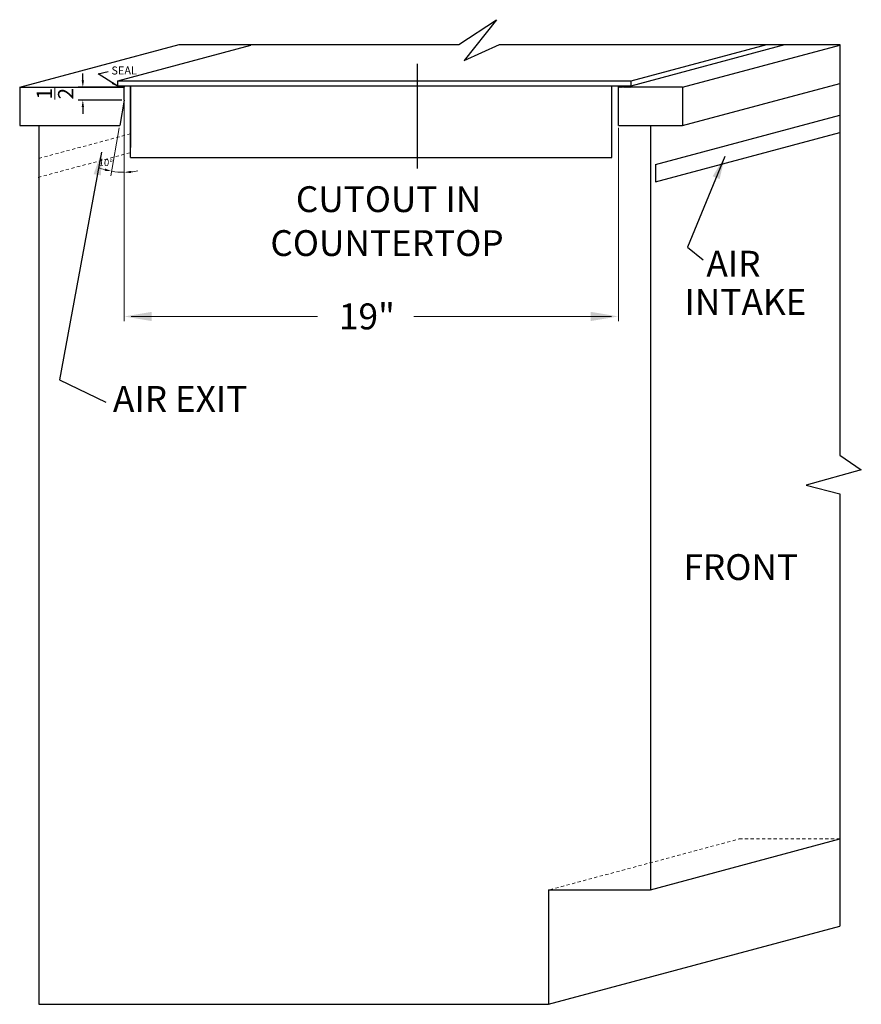
# Model space of a CAD drawing. Extents: x 73 to 185, y 67 to 209.
# Drawn here: x 146 to 179, y 67 to 105 of the extents above; entities that cross this region are included whole.
import ezdxf

# ---------------------------------------------------------------- set-up
doc = ezdxf.new("R2010")
doc.units = 0
doc.header["$MEASUREMENT"] = 0
doc.linetypes.add('HIDDEN', pattern=[0.375, 0.25, -0.125])
doc.layers.get('Defpoints').update_dxf_attribs({"color": 150, "linetype": 'CONTINUOUS'})
for name, color, linetype, lineweight in [('DIMENSION', 8, 'CONTINUOUS', 15), ('DIMENSION ISO.', 8, 'CONTINUOUS', 15), ('HIDDEN 0.1M', 8, 'HIDDEN', 15)]:
    doc.layers.add(name, color=color, linetype=linetype, lineweight=lineweight)
doc.layers.add('OBJECT', color=7, linetype='CONTINUOUS')
doc.styles.get("Standard").update_dxf_attribs({"font": 'arial.ttf', "height": 0.5})
doc.dimstyles.new('Fraction-1&HTO12', dxfattribs={"dimscale": 5, "dimtxt": 0.18, "dimasz": 0.18, "dimexe": 0.125, "dimexo": 0.0625, "dimgap": 0.09, "dimtad": 0, "dimdec": 3, "dimzin": 3, "dimdsep": 46, "dimlunit": 5, "dimtxsty": 'Standard', "dimcen": 0.09, "dimdle": 0.125, "dimadec": 0, "dimazin": 0, "dimtfac": 1, "dimtdec": 3, "dimtofl": 0, "dimtmove": 2, "dimatfit": 3, "dimfxl": 0, "dimtolj": 1, "dimtzin": 0, "dimarcsym": 0})
doc.dimstyles.new('Fractional', dxfattribs={"dimscale": 1.5, "dimtxt": 0.18, "dimasz": 0.18, "dimexe": 0.125, "dimexo": 0.0625, "dimgap": 0.09, "dimtad": 0, "dimdec": 3, "dimzin": 3, "dimdsep": 46, "dimlunit": 5, "dimtxsty": 'Standard', "dimcen": 0.09, "dimdle": 0.125, "dimadec": 0, "dimazin": 0, "dimtfac": 1, "dimtdec": 3, "dimtofl": 0, "dimtmove": 2, "dimatfit": 3, "dimfxl": 0, "dimtolj": 1, "dimtzin": 0, "dimarcsym": 0})

# ---------------------------------------------------------------- blocks, each defined once
blk = doc.blocks.new('*D4')
at = {"layer": 'Defpoints', "color": 0}
for p in [(148.172, 102.693), (149.795, 102.693), (149.795, 102.193)]:
    blk.add_point(p, dxfattribs=at)
at = {"layer": 'DIMENSION ISO.', "color": 0, "lineweight": -2}
for p, q in [((148.172, 102.963), (148.172, 103.233)), ((149.701, 102.693), (147.984, 102.693)), ((149.701, 102.193), (147.984, 102.193)), ((148.172, 101.923), (148.172, 101.653))]:
    blk.add_line(p, q, dxfattribs=at)
at = {"layer": 'DIMENSION ISO.', "color": 0}
for points in [[(148.127, 102.963), (148.217, 102.963), (148.172, 102.693)], [(148.127, 101.923), (148.217, 101.923), (148.172, 102.193)]]:
    blk.add_solid(points, dxfattribs=at)
at = {"layer": 'DIMENSION ISO.', "color": 0, "insert": (147.079, 102.443), "char_height": 0.6, "attachment_point": 5, "rotation": 90}
blk.add_mtext('\\A1;{\\H1.000000x;\\S1/2;}', dxfattribs=at)

msp = doc.modelspace()

# ---------------------------------------------------------------- hatches: boundary and pattern name
at = {"layer": 'OBJECT'}
h = msp.add_hatch(dxfattribs=at)
h.set_pattern_fill('ANSI31', color=256, scale=0.25, style=0)
h.set_pattern_definition([(45, (40.835214, 0), (-0.022097087, 0.022097087), [])])
h.paths.add_polyline_path([(149.5446, 102.75528), (149.7946, 102.75528), (149.7946, 102.69278), (149.5446, 102.69278)])
h = msp.add_hatch(dxfattribs=at)
h.set_pattern_fill('ANSI31', color=256, scale=0.25, style=0)
h.set_pattern_definition([(45, (60.47299, 6e-14), (-0.022097087, 0.022097087), [])])
h.paths.add_polyline_path([(169.18238, 102.75528), (169.68238, 102.75528), (169.68238, 102.69278), (169.18238, 102.69278)])

# ---------------------------------------------------------------- linework, layer by layer
at = {"layer": 'Defpoints', "ltscale": 0.5}
msp.add_line((161.30738, 99.50061), (161.30738, 103.61588), dxfattribs=at)
at = {"layer": 'DIMENSION'}
for p, q in [((149.7946, 102.09903), (149.7946, 93.50929)), ((169.18238, 101.09903), (169.18238, 93.50929)), ((150.0646, 93.69679), (157.37417, 93.69679)), ((168.91238, 93.69679), (161.15346, 93.69679))]:
    msp.add_line(p, q, dxfattribs=at)
for points in [[(150.8746, 93.87679), (150.8746, 93.51679), (149.7946, 93.69679)], [(168.10238, 93.87679), (168.10238, 93.51679), (169.18238, 93.69679)]]:
    msp.add_solid(points, dxfattribs=at)
at = {"layer": 'DIMENSION ISO.'}
for p, q in [((149.7946, 102.09903), (149.7946, 99.1692)), ((149.60199, 101.10045), (149.26956, 99.21513))]:
    msp.add_line(p, q, dxfattribs=at)
for start, end in [(249.086539, 254.54327), (260, 270), (275.45673, 280.913461)]:
    msp.add_arc((149.7946, 102.19278), 2.83608, start, end, dxfattribs=at)
for points in [[(149.04867, 99.50317), (149.02884, 99.41538), (149.30212, 99.39979)], [(150.06643, 99.3246), (150.06215, 99.4145), (149.7946, 99.3567)]]:
    msp.add_solid(points, dxfattribs=at)
at = {"layer": 'HIDDEN 0.1M', "ltscale": 0.5}
for p, q in [((146.446, 99.90284), (150.0446, 100.86708)), ((146.4203, 99.1577), (150.0446, 100.12883)), ((166.4974, 71.19278), (173.92363, 73.18263)), ((173.92363, 73.18263), (177.87223, 73.18263))]:
    msp.add_line(p, q, dxfattribs=at)
at = {"layer": 'OBJECT', "ltscale": 0.5}
for p, q in [((162.92136, 104.37009), (164.40669, 105.3473)), ((164.40669, 105.3473), (163.12866, 103.74881)), ((145.696, 102.69278), (151.95583, 104.37009)), ((151.95583, 104.37009), (162.92136, 104.37009)), ((163.12866, 103.74881), (164.51648, 104.37009)), ((164.51648, 104.37009), (177.87223, 104.37009)), ((169.68238, 102.94278), (175.00919, 104.37009)), ((169.68238, 102.75528), (175.70895, 104.37009)), ((177.87223, 104.37009), (177.87223, 88.25528)), ((149.5446, 102.94278), (154.76671, 104.34204)), ((171.696, 102.69278), (177.87223, 104.34769)), ((149.5446, 102.94278), (169.68238, 102.94278)), ((149.5446, 102.75528), (149.5446, 102.94278)), ((169.68238, 102.75528), (169.68238, 102.94278)), ((171.696, 101.19278), (177.87223, 102.84769)), ((145.696, 102.69278), (145.696, 101.19278)), ((145.696, 102.69278), (149.7946, 102.69278)), ((149.5446, 102.75528), (169.68238, 102.75528)), ((149.7946, 102.19278), (149.7946, 102.69278)), ((150.0446, 99.94278), (150.0446, 102.75528)), ((168.93238, 99.94278), (168.93238, 102.75528)), ((169.18238, 101.19278), (169.18238, 102.69278)), ((171.696, 102.69278), (171.696, 101.19278)), ((149.7946, 102.19278), (149.61827, 101.19278)), ((170.6412, 99.65733), (177.87223, 101.59488)), ((145.696, 101.19278), (149.61827, 101.19278)), ((146.446, 101.19278), (146.446, 66.69278)), ((169.18238, 101.19278), (171.696, 101.19278)), ((170.446, 101.19278), (170.446, 71.19278)), ((170.6412, 98.97656), (177.87223, 100.91411)), ((177.87223, 88.25528), (178.71389, 87.67357)), ((178.71389, 87.67357), (176.55498, 87.07267)), ((176.55498, 87.07267), (177.87223, 86.73258)), ((177.87223, 86.73258), (177.87223, 69.75442)), ((170.446, 71.19278), (177.87223, 73.18263)), ((166.446, 71.19278), (166.446, 66.69278)), ((166.446, 71.19278), (170.446, 71.19278)), ((166.446, 66.69278), (177.87223, 69.75442)), ((146.446, 66.69278), (166.446, 66.69278))]:
    msp.add_line(p, q, dxfattribs=at)
at = {"layer": 'OBJECT'}
for p, q in [((149.5446, 102.75528), (149.5446, 102.69278)), ((149.7946, 102.69278), (149.7946, 102.75528)), ((150.0446, 102.75528), (150.0446, 100.32392)), ((169.18238, 102.75528), (169.18238, 102.69278)), ((171.696, 102.69278), (169.18238, 102.69278)), ((169.68238, 102.69278), (169.68238, 102.75528)), ((150.0446, 99.94278), (168.93238, 99.94278)), ((170.6412, 99.65733), (170.6412, 98.97656))]:
    msp.add_line(p, q, dxfattribs=at)
for points in [[(149.5446, 102.75528), (149.7946, 102.75528), (149.7946, 102.69278), (149.5446, 102.69278)], [(169.18238, 102.75528), (169.68238, 102.75528), (169.68238, 102.69278), (169.18238, 102.69278)]]:
    msp.add_lwpolyline(points, close=True, dxfattribs=at)

# ---------------------------------------------------------------- texts
at = {"layer": 'DIMENSION', "insert": (159.31565, 93.69872), "char_height": 1.016179, "attachment_point": 5}
msp.add_mtext('\\A1;19"', dxfattribs=at)
at = {"layer": 'DIMENSION ISO.', "insert": (149.07156, 99.73863), "char_height": 0.27, "attachment_point": 5, "rotation": 355}
msp.add_mtext('\\A1;10°', dxfattribs=at)
at = {"layer": 'OBJECT', "ltscale": 0.5}
for s, insert, char_height, attachment_point in [('SEAL', (150.29509, 103.5106), 0.314164, 3), ('CUTOUT IN ', (156.5301, 98.80781), 1.01314, 1), ('COUNTERTOP', (155.53052, 97.08427), 1.01314, 1), ('AIR', (172.63685, 96.27485), 1.01314, 1), ('INTAKE', (171.78144, 94.77203), 1.01314, 1), ('AIR EXIT', (149.35481, 90.96546), 1.01314, 1), ('FRONT', (171.73689, 84.36363), 1.01314, 1)]:
    msp.add_mtext(s, dxfattribs=dict(at, insert=insert, char_height=char_height, attachment_point=attachment_point))

# ---------------------------------------------------------------- dimensions: what is measured, and where the dimension line sits
at = {"layer": 'DIMENSION ISO.'}
dim = msp.add_linear_dim(base=(148.17185, 102.69278), p1=(149.7946, 102.19278), p2=(149.7946, 102.69278), angle=90, dimstyle='Fractional', dxfattribs=at)
dim.commit()
dim.dimension.update_dxf_attribs({"geometry": '*D4', "text_midpoint": (147.0794, 102.44278)})

# ---------------------------------------------------------------- leaders
at = {"layer": 'DIMENSION'}
msp.add_leader([(148.9049, 100.14253), (147.25939, 91.20658), (149.06945, 90.32943)], dimstyle='Fraction-1&HTO12', override={"dimgap": 0.09, "dimtad": 0}, dxfattribs=at)
msp.add_leader([(173.3634, 99.97541), (171.88991, 96.42344), (172.51633, 95.92236)], dimstyle='Fraction-1&HTO12', dxfattribs=at)
at = {"layer": 'OBJECT', "ltscale": 0.5}
msp.add_leader([(149.55948, 102.7181), (148.77355, 103.21929), (149.16392, 103.30988)], dimstyle='Fractional', override={"dimgap": 0.09, "dimtad": 0}, dxfattribs=at)

doc.saveas('drawing.dxf')
